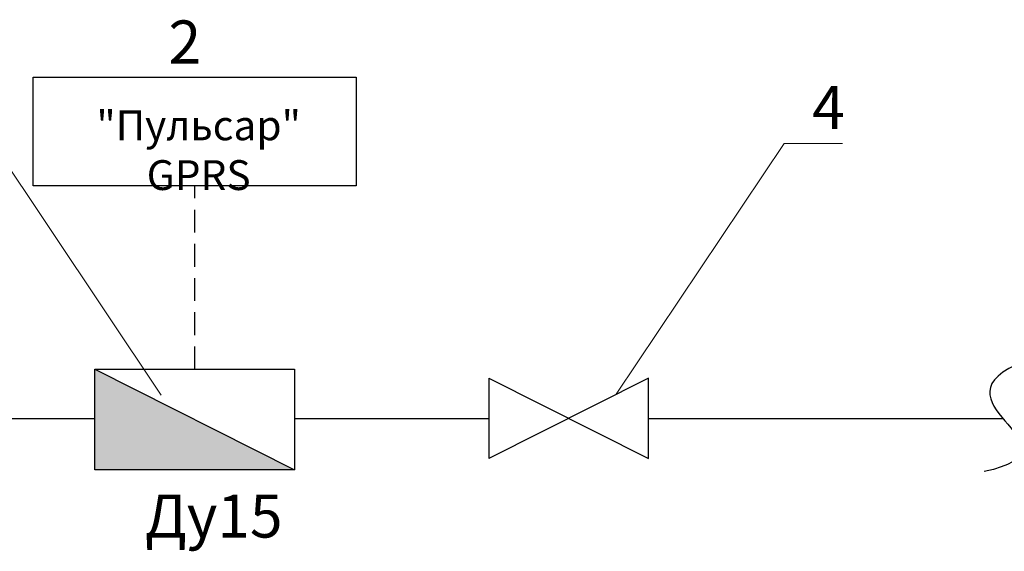
# Model space of a CAD drawing. Units: millimetres. Extents: x -20370 to 94984, y -50734 to -2686.
# Drawn here: x 16216 to 23079, y -13101 to -9397 of the extents above; entities that cross this region are included whole.
import ezdxf

# ---------------------------------------------------------------- set-up
doc = ezdxf.new("R2010")
doc.units = ezdxf.units.MM
doc.linetypes.add('HIDDEN2', pattern=[4.7625, 3.175, -1.5875])
doc.styles.add('GOST 2.304', font='isocpeui.ttf', dxfattribs={"width": 0.8})
doc.styles.add('ГОСТ 2.304', font='txt', dxfattribs={"width": 0.75})

msp = doc.modelspace()

# ---------------------------------------------------------------- hatches: boundary and pattern name
at = {"lineweight": 30}
h = msp.add_hatch(color=256, dxfattribs=at)
h.dxf.hatch_style = 1
h.paths.add_polyline_path([(18131.1, -12534.2), (16740.5, -11832.2), (16740.5, -12534.2)])

# ---------------------------------------------------------------- linework, layer by layer
at = {"linetype": 'HIDDEN2', "lineweight": 25, "ltscale": 50}
msp.add_line((17435.8, -11832.2, 600), (17435.8, -10553.7, 600), dxfattribs=at)
at = {"lineweight": 30}
for p, q in [((16740.5, -11832.2, 600), (18131.1, -12534.2, 600)), ((20598.4, -11893.9, 600), (19486, -12455.5, 600)), ((19486, -11893.9, 600), (20598.4, -12455.5, 600)), ((15975.4, -12174.7, 600), (16740.5, -12174.7, 600)), ((18131.1, -12174.7, 600), (19486, -12174.7, 600)), ((20598.4, -12174.7, 600), (23068.6, -12174.7, 600)), ((19486, -12455.5, 600), (19486, -12455.5, 600))]:
    msp.add_line(p, q, dxfattribs=at)
at = {"lineweight": 25, "elevation": 600}
msp.add_lwpolyline([(16309.7, -9796.5), (18561.9, -9796.5), (18561.9, -10553.7), (16309.7, -10553.7)], close=True, dxfattribs=at)
at = {"lineweight": 20, "elevation": 600}
for points in [[(17203, -12012.9), (16031.2, -10264.9), (15368.7, -10264.9)], [(20373.7, -12007.4), (21545.4, -10259.4), (21952.1, -10259.4)]]:
    msp.add_lwpolyline(points, dxfattribs=at)
at = {"lineweight": 30, "elevation": 600}
msp.add_lwpolyline([(16740.5, -11832.2), (18131.1, -11832.2), (18131.1, -12534.2), (16740.5, -12534.2)], close=True, dxfattribs=at)
for points in [[(19486, -11893.9), (19486, -12455.5)], [(20598.4, -12455.5), (20598.4, -11893.9)]]:
    msp.add_lwpolyline(points, dxfattribs=at)
at = {"lineweight": 30}
msp.add_open_spline([(23161.3, -11802.1, 600), (22563.1, -12077.4, 600), (23679.4, -12382.5, 600), (22938.7, -12545.9, 600)], degree=3, dxfattribs=at)

# ---------------------------------------------------------------- texts
at = {"lineweight": 20, "char_height": 300, "attachment_point": 1, "style": 'ГОСТ 2.304'}
for s, insert in [('2', (17253.4, -9402.1)), ('4', (21739.7, -9858.5, 600)), ('Ду15', (17088.9, -12705.5, 600))]:
    msp.add_mtext_dynamic_manual_height_columns(s, width=71042.745, gutter_width=1250, heights=[0], dxfattribs=dict(at, insert=insert))
at = {"linetype": 'ByBlock', "insert": (16565.8, -10028.9, 600), "char_height": 208, "attachment_point": 1, "style": 'GOST 2.304'}
msp.add_mtext_dynamic_manual_height_columns('\\pxqcsm1.2;{\\fGOST Common|b0|i0|c204|p34;"Пульсар" GPRS\\P}', width=1794.927, gutter_width=1, heights=[0], dxfattribs=at)

doc.saveas('drawing.dxf')
